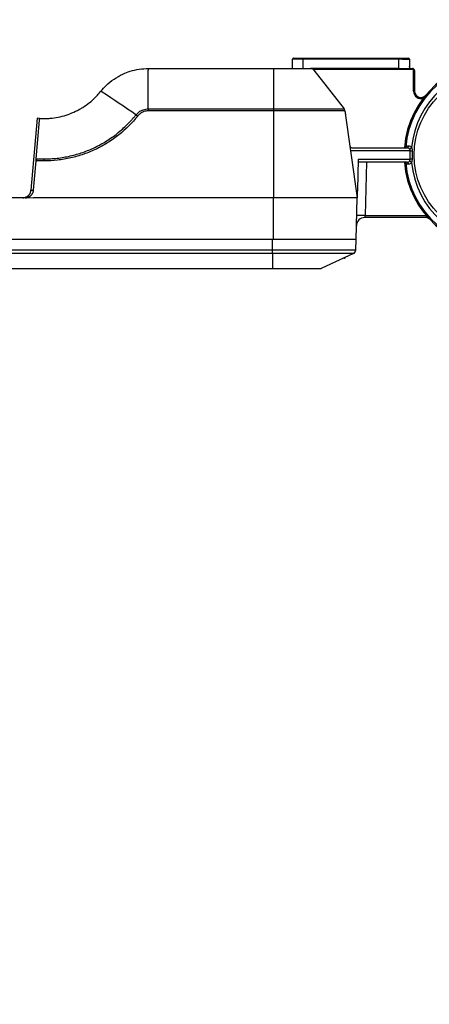
# Model space of a CAD drawing. Units: millimetres. Extents: x 0 to 20.2, y 0 to 14.7.
# Drawn here: x 9 to 9.2, y 12.1 to 12.5 of the extents above; entities that cross this region are included whole.
import ezdxf

# ---------------------------------------------------------------- set-up
doc = ezdxf.new("R2010")
doc.units = ezdxf.units.MM
doc.header["$MEASUREMENT"] = 0
doc.layers.add('GPI-COTAS', color=7, linetype='Continuous')
doc.layers.add('GPI-DETALLES', color=7, linetype='Continuous')
doc.styles.add('CENTURY', font='GOTHIC.TTF')
doc.dimstyles.new('escala 1_60', dxfattribs={"dimtxt": 0.075, "dimasz": 0.07, "dimexe": 0.07, "dimexo": 0.07, "dimgap": 0.05, "dimtad": 1, "dimzin": 0, "dimdsep": 46, "dimtxsty": 'CENTURY', "dimcen": 0, "dimadec": 0, "dimazin": 0, "dimtfac": 1, "dimtofl": 0, "dimtmove": 2, "dimatfit": 3, "dimfxl": 1, "dimtolj": 1, "dimtzin": 0, "dimarcsym": 0})

# ---------------------------------------------------------------- blocks, each defined once
blk = doc.blocks.new('*D6')
at = {"layer": 'GPI-COTAS', "color": 0, "lineweight": -2}
for p, q in [((10.13767883363002, 12.96937796528196), (8.401849709674526, 12.96937796528196)), ((8.471849709674526, 12.89937796528196), (8.471849709674524, 4.03141706192347)), ((8.369562161357635, 3.96141706192347), (8.541849709674523, 3.96141706192347))]:
    blk.add_line(p, q, dxfattribs=at)
at = {"layer": 'GPI-COTAS', "color": 0}
for points in [[(8.46018304300786, 12.89937796528196), (8.483516376341193, 12.89937796528196), (8.471849709674526, 12.96937796528196)], [(8.460183043007858, 4.03141706192347), (8.483516376341191, 4.03141706192347), (8.471849709674522, 3.96141706192347)]]:
    blk.add_solid(points, dxfattribs=at)
at = {"layer": 'GPI-COTAS', "color": 0, "insert": (8.382463237886624, 8.465397513602719), "char_height": 0.075, "attachment_point": 5, "rotation": 90, "style": 'CENTURY'}
blk.add_mtext('\\A1;9000', dxfattribs=at)

msp = doc.modelspace()

# ---------------------------------------------------------------- linework, layer by layer
at = {"layer": 'GPI-DETALLES', "color": 7, "linetype": 'Continuous'}
for p, q in [((9.092245003706566, 12.51580023821329), (9.087245008475058, 12.51580023821329)), ((9.087245008475058, 12.51130023654447), (9.087245008475058, 12.51580023821329)), ((9.087745031840065, 12.51630023922655), (9.092245003706566, 12.51630023922655)), ((9.087863049036716, 12.51630023922655), (9.08781810713456, 12.51629821266864)), ((9.092245003706566, 12.51580023821329), (9.092245003706566, 12.51630023922655)), ((9.092245003706566, 12.51630023922655), (9.138245007520176, 12.51630023922655)), ((9.138245007520176, 12.51580023821329), (9.092245003706566, 12.51580023821329)), ((9.092245003706566, 12.51580023821329), (9.092245003706566, 12.51130023654447)), ((9.138245007520176, 12.51580023821329), (9.138245007520176, 12.51630023922655)), ((9.138245007520176, 12.51630023922655), (9.142745038991322, 12.51630023922655)), ((9.138245007520176, 12.51130023654447), (9.138245007520176, 12.51580023821329)), ((9.143245002751687, 12.51580023821329), (9.138245007520176, 12.51580023821329)), ((9.1397867412619, 12.5158133288834), (9.14300121975456, 12.5158133288834)), ((9.14262702179467, 12.51630023922655), (9.142671963696827, 12.51629821266864)), ((9.143219968800882, 12.51225734557851), (9.143245002751687, 12.51130023654447)), ((9.143245002751687, 12.51580023821329), (9.143245002751687, 12.51130023654447)), ((9.018245032556965, 12.51130023654446), (9.078245005137408, 12.51130023654446)), ((9.078245005137408, 12.51130023654446), (9.078245005137408, 12.5105315601443)), ((9.078245005137408, 12.51130023654446), (9.095865866667296, 12.51130023654446)), ((9.078245005137408, 12.5105315601443), (9.078245005137408, 12.49191717114242)), ((9.095865866667296, 12.51130023654447), (9.138745030885186, 12.51130023654447)), ((9.138245007520176, 12.51130023654447), (9.095865866667296, 12.51130023654447)), ((9.095865866667296, 12.51130023654447), (9.14474501324207, 12.51130023654447)), ((9.14474501324207, 12.51080023925649), (9.097188732153409, 12.51080023925649)), ((9.097441873079767, 12.5105315601443), (9.111984989172104, 12.49191717114242)), ((9.14474501324207, 12.51130023654447), (9.14474501324207, 12.51080023925649)), ((9.14524503660708, 12.5003780057646), (9.14524503660708, 12.51030023824323)), ((9.145745000367441, 12.51030023824323), (9.14524503660708, 12.51030023824323)), ((9.145745000367441, 12.51030023824323), (9.145745000367441, 12.5003780057646)), ((9.145745000367441, 12.5003780057646), (9.14524503660708, 12.5003780057646)), ((9.018245032556965, 12.49191717114242), (9.078245005137408, 12.49191717114242)), ((9.078245005137408, 12.49096419345532), (9.018245032556965, 12.49096419345532)), ((9.078245005137408, 12.49191717114242), (9.078245005137408, 12.49096419345532)), ((9.078245005137408, 12.49191717114242), (9.111984989172104, 12.49191717114242)), ((9.078245005137408, 12.49096419345532), (9.078245005137408, 12.44930023755921)), ((9.112389525896184, 12.49096419345532), (9.078245005137408, 12.49096419345532)), ((9.112389525896184, 12.49096419345532), (9.118245026594135, 12.44930023755921)), ((9.112389525896184, 12.49096419345532), (9.112464687353246, 12.49042925666964)), ((9.112464687353246, 12.49042925666964), (9.112535855299104, 12.48992319088376)), ((9.112535855299104, 12.48992319088376), (9.112600526338685, 12.48946277107991)), ((9.112600526338685, 12.48946277107991), (9.11265667391406, 12.48906325977244)), ((9.11265667391406, 12.48906325977244), (9.112702390676603, 12.48873790036836)), ((9.112702390676603, 12.48873790036836), (9.11273618651019, 12.48849747758309)), ((9.11273618651019, 12.48849747758309), (9.112756928926572, 12.48834995981257)), ((9.112756928926572, 12.48834995981257), (9.112763902670011, 12.48830023836295)), ((8.96507530523278, 12.48743097167416), (8.962058743963095, 12.45295162787696)), ((8.96457149697283, 12.46794361490755), (8.966073623428102, 12.48656906615898)), ((8.966127178201432, 12.48733894210262), (8.96507530523278, 12.48743097167416)), ((8.966127178201432, 12.48733894210262), (8.966569593677267, 12.48730023633642)), ((8.966569593677267, 12.48730023633642), (8.96824502063722, 12.48730023633642)), ((9.143642684941618, 12.47180023845275), (9.115679165845904, 12.47180023845275)), ((9.115741333490405, 12.47330023776726), (9.142213305955295, 12.47330023776726)), ((9.141427239900015, 12.47330023776726), (9.141480586057085, 12.47344492059187)), ((9.14156164837398, 12.47330023776726), (9.141480586057085, 12.47344492059187)), ((8.963280698785603, 12.45295162787696), (8.964491656551154, 12.46699033174665)), ((8.964491656551154, 12.46699033174665), (8.964790424833083, 12.46696419324727)), ((8.96457149697283, 12.46794361490755), (8.964873781928802, 12.46791716907173)), ((8.964790424833083, 12.46696419324727), (8.964820137748504, 12.46730388011784)), ((8.96824502063722, 12.46696419324727), (8.964790424833083, 12.46696419324727)), ((8.964820137748504, 12.46730388011784), (8.964848211536193, 12.46762478966265)), ((8.964848211536193, 12.46762478966265), (8.964873781928802, 12.46791716907173)), ((8.964873781928802, 12.46791716907173), (8.96824502063722, 12.46791716907173)), ((9.118729433542214, 12.46780023779719), (9.118338665491073, 12.45287684919347)), ((9.142213305955295, 12.46630023848268), (9.118690154081307, 12.46630023848268)), ((9.118729433542214, 12.46780023779719), (9.143642684941618, 12.46780023779719)), ((9.122688791280616, 12.46630023848269), (9.12202038479412, 12.44077406041388)), ((9.141480586057085, 12.46615555379543), (9.141411742692373, 12.46630023848268)), ((9.14156164837398, 12.46630023848268), (9.141480586057085, 12.46615555379543)), ((8.962058743963095, 12.45295162787696), (8.963280698785603, 12.45295162787696)), ((9.118289312845203, 12.45099169525822), (9.118270477777454, 12.45027241242391)), ((9.118312320238086, 12.45187054933086), (9.118289312845203, 12.45099169525822)), ((9.118338665491073, 12.45287684919347), (9.118312320238086, 12.45187054933086)), ((8.959300241002953, 12.44930023755921), (8.603245018559686, 12.44930023755921)), ((8.960545769462474, 12.44949906330191), (8.963245025405708, 12.44930023755921)), ((9.078245005137408, 12.44930023755921), (8.963245025405708, 12.44930023755921)), ((9.078245005137408, 12.42930023800672), (9.078245005137408, 12.44930023755921)), ((9.118245026594135, 12.44930023755921), (9.078245005137408, 12.44930023755921)), ((9.117721280580504, 12.42930023800672), (9.118245026594135, 12.44930023755921)), ((9.118247947221729, 12.44941093827844), (9.118245026594135, 12.44930023755921)), ((9.118256530290576, 12.44973899383955), (9.118247947221729, 12.44941093827844)), ((9.118270477777454, 12.45027241242391), (9.118256530290576, 12.44973899383955)), ((9.121895334249384, 12.43981881868159), (9.121892890458948, 12.43980023786492)), ((9.151321193699982, 12.43980023786492), (9.121892890458948, 12.43980023786492)), ((9.121902546411402, 12.43987387288428), (9.121895334249384, 12.43981881868159)), ((9.121914228921778, 12.43996335342592), (9.121902546411402, 12.43987387288428)), ((9.12193002415264, 12.44008393548494), (9.121914228921778, 12.43996335342592)), ((9.121949276452902, 12.44023113753712), (9.12193002415264, 12.44008393548494)), ((9.121971330171469, 12.44039948899363), (9.121949276452902, 12.44023113753712)), ((9.121995350843314, 12.44058273322943), (9.121971330171469, 12.44039948899363)), ((9.12202038479412, 12.44077406041388), (9.121995350843314, 12.44058273322943)), ((9.12202038479412, 12.44077406041388), (9.151321193699982, 12.44077406041388)), ((9.151321193699982, 12.44077406041388), (9.151321193699982, 12.43980023786492)), ((9.077745041377046, 12.42930023800672), (8.93374501777701, 12.42930023800672)), ((9.077745041377046, 12.42438961248946), (9.077745041377046, 12.42930023800672)), ((9.079927823073312, 12.42930023800672), (9.077745041377046, 12.42930023800672)), ((9.117685398584353, 12.42930023800672), (9.079927823073312, 12.42930023800672)), ((9.117616436010348, 12.42438961248946), (9.117745003229125, 12.42930023800672)), ((9.117745003229125, 12.42930023800672), (9.117685398584353, 12.42930023800672)), ((8.93374501777701, 12.42438961248946), (9.077745041377046, 12.42438961248946)), ((9.077745041377046, 12.42262934949355), (8.93374501777701, 12.42262934949355)), ((9.077745041377046, 12.42438961248946), (9.117616436010348, 12.42438961248946)), ((9.077745041377046, 12.42262934949355), (9.077745041377046, 12.42438961248946)), ((9.116462370878235, 12.42262934949355), (9.077745041377046, 12.42262934949355)), ((9.077745041377046, 12.42262934949355), (9.077745041377046, 12.41539393048856)), ((9.116462370878235, 12.42262934949355), (9.100945970541382, 12.41539393048856)), ((9.112245044237252, 12.42030023839436), (9.11146756125082, 12.42030023839436)), ((9.112003705030563, 12.42055023703835), (9.112495026117433, 12.42055023703835)), ((9.112495026117433, 12.42055023703835), (9.112495026117433, 12.42077935170492)), ((9.077745041377046, 12.41530023571227), (8.93374501777701, 12.41530023571227)), ((9.077745041377046, 12.41539393048856), (9.077745041377046, 12.41530023571227)), ((9.10052331400529, 12.41530023571227), (9.077745041377046, 12.41530023571227))]:
    msp.add_line(p, q, dxfattribs=at)
msp.add_circle((9.185745019439981, 12.46980023755873), 0.04017157287430522, dxfattribs=at)
for centre, radius, start, end in [((9.087745019442298, 12.51580023755764), 0.0004999999999881482, 90, 180), ((9.185745019439981, 12.46980023755873), 0.04499999999893606, 184.4608436978555, 175.5391563021445), ((9.185745019439981, 12.46980023755873), 0.04441421356132291, 184.7070537600576, 175.2929462399424), ((9.142745019440998, 12.51580023755764), 0.0004999999999881482, 0, 90), ((9.095865840362702, 12.5093002375578), 0.001999999999952735, 38.00000000024287, 90), ((9.185745019439981, 12.46980023755873), 0.04158578643664373, 184.8923915046092, 175.1076084953908), ((9.14474501944095, 12.51030023755777), 0.0009999999999764384, 0, 90), ((9.14474501944095, 12.51030023755777), 0.0004999999999881482, 0, 90), ((9.148745019440863, 12.50037800726085), 0.003499999999917253, 180, 290.51944044249), ((9.148745019440856, 12.50037800726085), 0.002999999999929056, 180, 320.4287805427584), ((9.110408996211955, 12.49068584692287), 0.001999999999952985, 7.99999999989471, 38.00000000024287), ((9.11574132614659, 12.47430023755862), 0.0009999999999764384, 187.9999999998947, 270), ((9.142052441183559, 12.47415263046788), 0.0008674392145020313, 280.6872464542119, 4.953376777704204), ((9.115843459929575, 12.46985481955372), 0.00195234403695292, 94.82727594908351, 112.3063331338584), ((9.142932849833024, 12.47457622021439), 0.001846585383093023, 281.1350913305571, 318.2605004334847), ((9.146091831865817, 12.54587398993287), 0.07411422926129231, 268.1062835620016, 268.8291084591439), ((9.142052436645066, 12.4654478423397), 0.0008674434388198697, 355.0468756300584, 79.31250113828676), ((9.142932856039394, 12.46502426505482), 0.001846573507461766, 41.73937582652776, 78.86503240937282), ((9.146091230810331, 12.39374343655452), 0.07409726841908307, 91.17069473121423, 91.89368504633688), ((9.121892880670273, 12.43580023755953), 0.003999999999905387, 90, 178.499999999825), ((9.120021066194465, 12.40255520561057), 0.0382711136150976, 87.00545201279834, 92.99454798760816), ((9.151321190484676, 12.43777406061118), 0.002999999999929035, 89.29720689923919, 90), ((9.151321190484676, 12.43780023755949), 0.001999999999952593, 42.91018402169414, 90), ((9.115617115530696, 12.42444196569687), 0.001999999999952721, 295.0000000001333, 358.4999999998251), ((9.112245019441719, 12.42055023755989), 0.0002499999999940741, 270, 0), ((9.10052332477936, 12.41630023755999), 0.000999999999976328, 270, 295.0000000001333)]:
    msp.add_arc(centre, radius, start, end, dxfattribs=at)
for points, knots in [([(9.087863049036716, 12.51630023922655), (9.087921419713496, 12.51630023922655), (9.088038184358759, 12.51630023922655), (9.088935771402053, 12.51630023922655), (9.090219118342777, 12.51630023922655), (9.091236463069016, 12.51630023922655), (9.091745039946204, 12.51630023922655)], [0, 0, 0, 0, 0.2499473796512413, 0.4999944960745448, 0.7500441775532594, 1, 1, 1, 1]), ([(9.138745030885186, 12.51630023922655), (9.139253587815901, 12.51630023922655), (9.140270910402993, 12.51630023922655), (9.141554234176859, 12.51630023922655), (9.142451899020976, 12.51630023922655), (9.14256865563872, 12.51630023922655), (9.14262702179467, 12.51630023922655)], [0, 0, 0, 0, 0.2499475470291284, 0.4999976793687607, 0.7500508837324907, 1, 1, 1, 1]), ([(8.995536854990974, 12.5003877585746), (8.995542307793748, 12.50039456298753), (8.996314301415428, 12.50135791405648), (8.998249655517398, 12.50348441820775), (9.001749325018814, 12.50633028856211), (9.005675996888915, 12.50856534628998), (9.009732895555274, 12.51011965374597), (9.013819552055821, 12.51110261150889), (9.016769866771789, 12.51123436128172), (9.018245032556965, 12.51130023654446)], [0, 0, 0, 0, 0.001005051040368857, 0.1422925099530996, 0.3304124312411874, 0.5185321413296095, 0.6603175310849402, 0.8301577952827089, 1, 1, 1, 1]), ([(9.018245019443942, 12.51130023755775), (9.018245019443942, 12.51130023755775), (9.018245019443942, 12.51123044332788), (9.018245019443942, 12.51096520797283), (9.018245019443942, 12.5107699524664), (9.018245019443942, 12.51053156050842)], [0, 0, 0, 0, 0.5, 0.5, 1, 1, 1, 1]), ([(8.968245019445124, 12.48730023755832), (8.968906765368693, 12.48730023755832), (8.969567744965133, 12.48731898996736), (8.970888172480478, 12.48739391967956), (8.971547910968084, 12.48745022922694), (8.973507468356068, 12.48767314810661), (8.974793550888439, 12.48789377191901), (8.977326514924556, 12.48847399653587), (8.978573392643455, 12.48883361094789), (8.98102788003765, 12.48969212714579), (8.98223647593148, 12.4901914834914), (8.984015771017411, 12.49104777156881), (8.984599769834269, 12.49134941100304), (8.985749657566874, 12.4919849086145), (8.986316439886458, 12.49231937936644), (8.987978298234601, 12.49336392668438), (8.989037755926763, 12.49411623969144), (8.991062848699134, 12.49572915752216), (8.99202847734226, 12.49658976928418), (8.993406271787471, 12.49796237317674), (8.993853735832882, 12.49843355418498), (8.994724690051044, 12.4994036881486), (8.995146259840475, 12.49990053742827), (8.995553211902212, 12.50040816993772)], [0, 0, 0, 0, 0.06249999999999818, 0.06249999999999818, 0.1249999999999964, 0.1249999999999964, 0.2499999999999928, 0.2499999999999928, 0.3749999999999892, 0.3749999999999892, 0.4999999999999857, 0.4999999999999857, 0.5624999999999862, 0.5624999999999862, 0.6249999999999867, 0.6249999999999867, 0.7499999999999921, 0.7499999999999921, 0.8749999999999977, 0.8749999999999977, 0.9374999999999988, 0.9374999999999988, 1, 1, 1, 1]), ([(8.996215970330386, 12.49996090065589), (8.996113082069698, 12.50003222807962), (8.996019838945468, 12.50009419802522), (8.995851949071994, 12.50020018343212), (8.995777037791733, 12.50024422736688), (8.995653935787779, 12.50030976901225), (8.995604315651974, 12.50033194350173), (8.99555069918917, 12.50034992300436), (8.995536317299365, 12.50035315815697), (8.99552200401142, 12.50035618196428), (8.995518310021204, 12.50035671913828), (8.99551673648902, 12.50035972756119), (8.995516790919922, 12.50036099287625), (8.995520986069785, 12.5003677084445), (8.99552600015572, 12.50037418217607), (8.995536862623336, 12.50038775702701)], [0, 0, 0, 0, 0.2499999999999941, 0.2499999999999941, 0.4999999999999882, 0.4999999999999882, 0.7499999999999823, 0.7499999999999823, 0.87499999999998, 0.87499999999998, 0.9374999999999789, 0.9374999999999789, 0.9687499999999895, 0.9687499999999895, 1, 1, 1, 1]), ([(8.968245019445124, 12.46791717008729), (8.968508950333884, 12.46791696043522), (8.968776012831437, 12.46791866529588), (8.96930635911298, 12.46792588342301), (8.970101232625254, 12.46794241961452), (8.970894182338078, 12.46797595973687), (8.97247754598995, 12.46806545311692), (8.97458194073274, 12.46824449941472), (8.976673004572977, 12.46854137569283), (8.978757411324427, 12.46889709339231), (8.979797444363612, 12.46910464023617), (8.982900027544517, 12.46981482391268), (8.984922018849154, 12.47039904818981), (8.98887642246929, 12.47178135457785), (8.990808823318037, 12.47257946407495), (8.994582757234308, 12.47439261298571), (8.996424603612027, 12.4754078397618), (8.9991168655636, 12.47709618521137), (8.99999698219634, 12.47768316494621), (9.001722913070601, 12.4789050929502), (9.002569651692347, 12.47954078519886), (9.005051834945267, 12.4815149500751), (9.006622622365121, 12.48291440301568), (9.008854257786947, 12.48513714948923), (9.009577314139243, 12.48589872346277), (9.010630269090875, 12.48707246486529), (9.010975978460898, 12.48746894605746), (9.01148654241987, 12.48807160483884), (9.011655396793621, 12.48827381419252), (9.011990420647955, 12.48868089659918), (9.012157634244879, 12.48888707617518), (9.012321406989102, 12.48909198410693)], [0, 0, 0, 0, 0.0156250000000024, 0.0156250000000024, 0.03125000000000479, 0.06250000000000631, 0.06250000000000631, 0.1250000000000061, 0.1875000000000058, 0.1875000000000058, 0.2500000000000056, 0.2500000000000056, 0.3750000000000051, 0.3750000000000051, 0.5000000000000047, 0.5000000000000047, 0.6250000000000042, 0.6250000000000042, 0.6875000000000039, 0.6875000000000039, 0.7500000000000036, 0.7500000000000036, 0.875000000000003, 0.875000000000003, 0.9375000000000029, 0.9375000000000029, 0.9687500000000016, 0.9687500000000016, 0.9843750000000008, 0.9843750000000008, 1, 1, 1, 1]), ([(9.013163621702304, 12.48849435551566), (9.010464079832165, 12.48513128303718), (9.007435546400366, 12.48213203689703), (9.002424408616498, 12.47815109473707), (9.000675242492367, 12.4769112431291), (8.997012364706357, 12.47461350815093), (8.99513076392051, 12.47357602627028), (8.991277925659265, 12.47172440257145), (8.989305236798753, 12.47090942250028), (8.985268617720699, 12.4694980165158), (8.983204699208223, 12.46890156256488), (8.980037980640255, 12.46817656950511), (8.978976132212779, 12.46796463509927), (8.976848300139793, 12.46760146755908), (8.97578099590099, 12.46744992894894), (8.972568908346187, 12.4670855393268), (8.970413994087505, 12.46696252527418), (8.968245019444893, 12.46696419282146)], [0, 0, 0, 0, 0.2499999999999973, 0.2499999999999973, 0.3749999999999972, 0.3749999999999972, 0.4999999999999971, 0.4999999999999971, 0.624999999999997, 0.624999999999997, 0.7499999999999969, 0.7499999999999969, 0.8124999999999969, 0.8124999999999969, 0.8749999999999969, 0.8749999999999969, 1, 1, 1, 1]), ([(9.012321314343069, 12.48909203764), (9.012321334211343, 12.48909205378287), (9.012809015825692, 12.48948829256395), (9.013701513399884, 12.49064051523069), (9.01580601638123, 12.49163175845911), (9.017428142099781, 12.49191718347896), (9.018245012688748, 12.49191718231832), (9.018245032556965, 12.49191718231829)], [0, 0, 0, 0, 1.134280579828856e-05, 0.2784177005380373, 0.6380568100979818, 0.9999911966896196, 1, 1, 1, 1]), ([(9.018245032556965, 12.49096417482887), (9.018243025872685, 12.4909641875948), (9.017537567914943, 12.49096867550833), (9.016126012240264, 12.49071997354001), (9.014360668291516, 12.48980928341746), (9.013525767665204, 12.48889232422741), (9.013163498171401, 12.48849444892208)], [0, 0, 0, 0, 0.001031352027285692, 0.3625759678667855, 0.723417046078692, 1, 1, 1, 1]), ([(8.966073626376442, 12.48656906792746), (8.966092791745346, 12.4868067086413), (8.966107821973996, 12.48700269465397), (8.966121659113679, 12.48720154177867), (8.966124906996018, 12.4872532195005), (8.966128294609067, 12.48732140958204), (8.966128504692737, 12.48733882740504), (8.966127175509946, 12.48733894369347)], [0, 0, 0, 0, 0.4999999999999974, 0.4999999999999974, 0.7499999999999987, 0.7499999999999987, 1, 1, 1, 1]), ([(9.141480586057085, 12.47344492059187), (9.14152733606533, 12.47350188323871), (9.141749771377583, 12.47377291001739), (9.142230682581967, 12.47413589707897), (9.142687740708077, 12.47419695237258), (9.142916640763627, 12.47422752957775)], [0, 0, 0, 0, 0.1172584685754157, 0.5579127160441595, 1, 1, 1, 1]), ([(9.142916640763627, 12.47422752957775), (9.14309560210188, 12.47420722822167), (9.143473140607309, 12.47416440029187), (9.14396160020982, 12.47384773942413), (9.14420415125399, 12.47349977082474), (9.144310733800246, 12.47334686536328)], [0, 0, 0, 0, 0.3356373419041876, 0.7080636614899594, 1, 1, 1, 1]), ([(9.143289467816686, 12.47276439759868), (9.143207923303677, 12.47285787735144), (9.143019826674909, 12.47307350469049), (9.142642661710209, 12.47326308415569), (9.1423523903091, 12.4732882023258), (9.142213305955295, 12.47330023776726)], [0, 0, 0, 0, 0.2850019629718554, 0.6574066905256877, 1, 1, 1, 1]), ([(9.143642684941618, 12.47180023845275), (9.14363395706632, 12.47194248955067), (9.143624264563783, 12.47210046260589), (9.143521785838477, 12.47239486249275), (9.143418242131759, 12.47258343885653), (9.14331171263844, 12.47273313829855), (9.143289467816686, 12.47276439759868)], [0, 0, 0, 0, 0.3936199390436832, 0.4371238273602243, 0.8824637221169357, 1, 1, 1, 1]), ([(9.143642684941618, 12.46780023779719), (9.143625524901953, 12.46880336350917), (9.14360271288238, 12.4701368874296), (9.14363474785338, 12.47146995364642), (9.143642684941618, 12.47180023845275)], [0, 0, 0, 0, 0.7522367590084771, 1, 1, 1, 1]), ([(9.144310733800246, 12.47334686536328), (9.144328860966628, 12.47329621610076), (9.144420351042491, 12.4730405829382), (9.144558717237082, 12.47251773789771), (9.144570983235834, 12.47202882565678), (9.14457734537632, 12.47177523616691)], [0, 0, 0, 0, 0.1062879419550209, 0.5364485363396532, 1, 1, 1, 1]), ([(9.14457734537632, 12.47177523616691), (9.144567580323915, 12.4714491238385), (9.144528165090854, 12.47013281821232), (9.144556231995974, 12.46881589562688), (9.14457734537632, 12.46782523822039)], [0, 0, 0, 0, 0.2477481839603467, 1, 1, 1, 1]), ([(8.964491656551154, 12.46699033174665), (8.964502130943849, 12.46711241649735), (8.964531650395202, 12.46745648177789), (8.96455587073861, 12.46775258077526), (8.96457149697283, 12.46794361490755)], [0, 0, 0, 0, 0.3548301953220259, 1, 1, 1, 1]), ([(9.142916640763627, 12.4653729466722), (9.14273877166588, 12.46539194898889), (9.142348692622605, 12.46543362236338), (9.141849628963051, 12.46573206699797), (9.141580837775088, 12.46604051221541), (9.141480586057085, 12.46615555379543)], [0, 0, 0, 0, 0.3445025140826131, 0.7555174720955075, 1, 1, 1, 1]), ([(9.142213305955295, 12.46630023848268), (9.14238266103418, 12.46631766120942), (9.142716938269132, 12.46635205061752), (9.143079590599445, 12.46657967077766), (9.143240626494034, 12.46677640757403), (9.143289467816686, 12.46683607678862)], [0, 0, 0, 0, 0.4170564704512298, 0.8231963557480917, 1, 1, 1, 1]), ([(9.144310733800246, 12.46625360902402), (9.144246657998362, 12.46615593863464), (9.14403850885536, 12.46583865805061), (9.143571151781352, 12.46546167347458), (9.143134897931159, 12.4654025340436), (9.142916640763627, 12.4653729466722)], [0, 0, 0, 0, 0.1818296733831478, 0.5906705741054162, 1, 1, 1, 1]), ([(9.143289467816686, 12.46683607678862), (9.143379786897938, 12.46697116401531), (9.143549055604524, 12.46722433355404), (9.143646178262337, 12.46758101917339), (9.143643229146342, 12.46776608696474), (9.143642684941618, 12.46780023779719)], [0, 0, 0, 0, 0.4826435512860444, 0.9045314515824705, 1, 1, 1, 1]), ([(9.14457734537632, 12.46782523822039), (9.144578443723113, 12.46776912695442), (9.144584254077337, 12.46747229326589), (9.144526668369597, 12.4669223260364), (9.144383451822904, 12.46647880584639), (9.144310733800246, 12.46625360902402)], [0, 0, 0, 0, 0.102931001265532, 0.5445143366354316, 1, 1, 1, 1])]:
    msp.add_open_spline(points, degree=3, knots=knots, dxfattribs=at)
for points in [[(9.018245019443942, 12.4919171760405), (9.018245019443942, 12.4981219694932), (9.018245019443942, 12.50432676294589), (9.018245019443942, 12.51053155639858)], [(9.012321366824413, 12.48909201121248), (9.006952901276808, 12.49271497441443), (9.0015844357292, 12.49633793761638), (8.996215970181595, 12.49996090081833)], [(9.012321326659723, 12.48909203831802), (9.012572123730468, 12.48892899419339), (9.012867574225908, 12.48871934922884), (9.013163501032434, 12.48849445050136)], [(9.018245019443942, 12.49191716987349), (9.018245019443942, 12.49164210222966), (9.018245019443942, 12.49130986189031), (9.018245019443942, 12.49096419312478)], [(8.968245407632054, 12.46791716978012), (8.968245170793555, 12.46764210218709), (8.968244897654124, 12.46730986187356), (8.96824462417656, 12.46696419312673)]]:
    msp.add_open_spline(points, degree=3, dxfattribs=at)
for points, weights in [([(8.958073812097627, 12.44930023755921), (8.961739289688968, 12.44930023755921), (8.962058744946628, 12.45295162786263)], [1, 0.7372762115123745, 1]), ([(8.960545755247164, 12.44949906330581), (8.963053813055456, 12.45032119180821), (8.963280708232418, 12.45295162786263)], [1, 0.8345630623676904, 1]), ([(8.959300240518715, 12.44930023755921), (8.959938846491905, 12.44930023755921), (8.960545755247164, 12.44949906330581)], [1, 0.9874952058993667, 1])]:
    msp.add_rational_spline(points, weights, degree=2, dxfattribs=at)

# ---------------------------------------------------------------- dimensions: what is measured, and where the dimension line sits
at = {"layer": 'GPI-COTAS'}
dim = msp.add_linear_dim(base=(8.471849709674522, 3.96141706192347, -0.02636534533593079), p1=(10.20767883363002, 12.96937796528196), p2=(8.299562161357635, 3.96141706192347, 0.02636534533600754), angle=90, text='9000', dimstyle='escala 1_60', dxfattribs=at)
dim.commit()
dim.dimension.update_dxf_attribs({"geometry": '*D6', "text_midpoint": (8.382463237886624, 8.465397513602719, -0.02636534533593079)})

doc.saveas('drawing.dxf')
